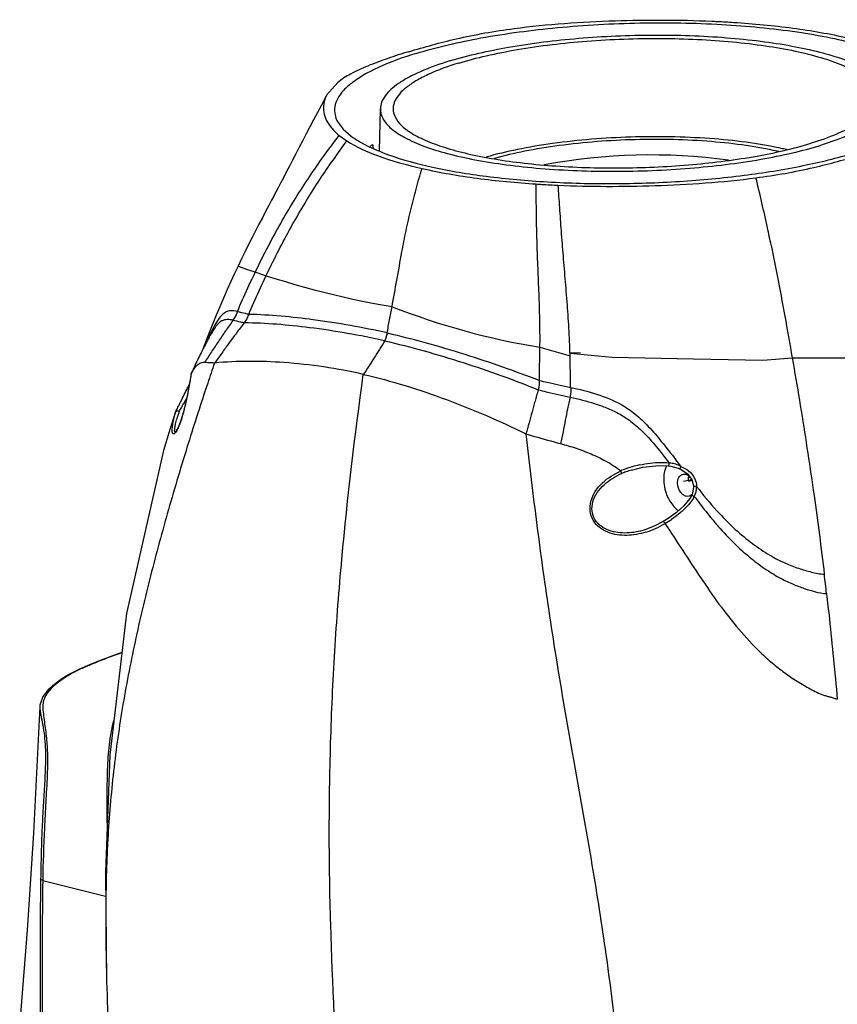
# Model space of a CAD drawing. Units: millimetres. Extents: x 337 to 1760, y -495 to 1209.
# Drawn here: x 1428 to 1588, y 1015 to 1209 of the extents above; entities that cross this region are included whole.
import ezdxf

# ---------------------------------------------------------------- set-up
doc = ezdxf.new("R2010")
doc.units = ezdxf.units.MM
doc.header["$LTSCALE"] = 30.734
doc.layers.get('0').update_dxf_attribs({"linetype": 'CONTINUOUS'})
for name, color, linetype in [('02___PRT_ALL_AXES', 7, 'CONTINUOUS'), ('06___PRT_ALL_SURFS', 7, 'CONTINUOUS'), ('LAY0003', 7, 'CONTINUOUS')]:
    doc.layers.add(name, color=color, linetype=linetype)

msp = doc.modelspace()

# ---------------------------------------------------------------- linework, layer by layer
at = {"color": 7, "linetype": 'Continuous'}
for p, q in [((1490.02, 1196.36), (1487.84, 1193.88)), ((1496.88, 1184.16), (1496.9, 1183.52)), ((1497.03, 1183.44), (1496.88, 1184.16)), ((1497.03, 1183.44), (1496.88, 1184.16)), ((1464.52, 1146.08), (1464.48, 1146.01)), ((1464.52, 1146.06), (1464.49, 1145.99)), ((1464.58, 1145.94), (1464.57, 1145.92)), ((1462.17, 1141.22), (1462.12, 1141.12)), ((1461.24, 1139.21), (1461.27, 1139.31)), ((1547.68, 1120.28), (1547.68, 1120.28)), ((1559.66, 1118.19), (1558.9, 1118.05)), ((1558.95, 1118.86), (1559.15, 1118.88)), ((1558.97, 1119), (1559.05, 1119.01)), ((1559.44, 1115.24), (1559.11, 1114.69)), ((1559.56, 1115.47), (1559.44, 1115.24)), ((1559.44, 1115.24), (1559.44, 1115.24)), ((1553.91, 1110.17), (1553.91, 1110.17)), ((1550.31, 1108.53), (1550.3, 1108.53)), ((1431.54, 1073.84), (1431.54, 1073.84)), ((1432.11, 1039.67), (1444.46, 1036.59)), ((1431.6, 1020.6), (1431.6, 1020.47))]:
    msp.add_line(p, q, dxfattribs=at)
msp.add_line((1529.72, 1144.39), (1535.63, 1142.72))
at = {"color": 3, "linetype": 'Continuous'}
msp.add_line((1559.53, 1118.34), (1557.86, 1118.04), dxfattribs=at)
msp.add_lwpolyline([(1537.67, 1143.29), (1535.62, 1143.23), (1543.86, 1142.43), (1559.85, 1142.09), (1573.45, 1141.83), (1579.23, 1142.3), (1592.53, 1142.33), (1606.82, 1144.06), (1617.68, 1145.54), (1625.48, 1149.66), (1630.42, 1160.87)])
at = {"color": 7, "linetype": 'Continuous'}
for points in [[(1461.24, 1139.21), (1461.11, 1138.41), (1460.82, 1136.72), (1460.47, 1134.86), (1460.07, 1132.98), (1459.89, 1132.28)], [(1459.89, 1132.28), (1459.68, 1131.48), (1459.17, 1129.83), (1458.7, 1128.65), (1458.32, 1127.95), (1458.24, 1127.84)], [(1458.24, 1127.84), (1458.13, 1127.72), (1458.18, 1127.73)], [(1547.68, 1120.28), (1549.93, 1120.83), (1553.07, 1121.16), (1554.9, 1121.09)], [(1554.9, 1121.09), (1555.37, 1121.03), (1556.84, 1120.62), (1557.13, 1120.49)], [(1557.13, 1120.49), (1557.44, 1120.35), (1558.65, 1119.52), (1559.51, 1118.42), (1559.87, 1117.16), (1559.88, 1116.98)], [(1559.88, 1116.98), (1559.67, 1115.73), (1559.56, 1115.47)], [(1559.11, 1114.69), (1557.96, 1113.27), (1556.53, 1111.95), (1554.86, 1110.74), (1553.91, 1110.17)], [(1553.91, 1110.17), (1552.13, 1109.22), (1550.31, 1108.53)], [(1447.67, 1084.46), (1445.65, 1083.73), (1443.39, 1082.86), (1441.28, 1082.01), (1439.32, 1081.15), (1437.52, 1080.25), (1435.89, 1079.25), (1434.45, 1078.19), (1433.18, 1077.08), (1432.14, 1075.82), (1431.56, 1074.11), (1431.54, 1073.84)]]:
    msp.add_lwpolyline(points, dxfattribs=at)
for centre, radius, start, end in [((1508.16, 1166.47), 20.98, 122.5231, 124.3346), ((1510.73, 1124.49), 51, 155.5187, 156.5994), ((1507.06, 1126.16), 46.97, 155.0074, 155.5147), ((1494.84, 1130.41), 34.01, 152.6934, 152.8233), ((1613.88, 1049.74), 175.32, 151.3883, 151.5449), ((1566.94, 1075.28), 121.88, 150.9612, 151.3608), ((1566.76, 1094.4), 114.79, 161.0591, 162.7601), ((1502.12, 1117.45), 45.53, 161.6782, 162.0916), ((1561.36, 1096.08), 109.14, 162.7654, 163.1292), ((1553.67, 1109.93), 11.83, 83.2824, 83.7527), ((1553.96, 1113.38), 8.37, 80.1567, 82.5107), ((1554.11, 1114.21), 7.53, 72.6045, 80.1701), ((1034.6, 719.15), 659.38, 37.54755, 37.68816), ((1554.68, 1097.78), 24.14, 111.0166, 112.2338), ((1554.74, 1097.53), 23.82, 109.9886, 112.2317), ((1554.25, 1098.94), 22.9, 106.3506, 111.0389), ((1554.25, 1098.88), 22.39, 107.0825, 109.9881), ((1553.99, 1099.78), 22.02, 102.4721, 106.3291), ((1554.12, 1114.26), 7.48, 64.0609, 72.5749), ((1556.8, 1116.85), 3.65, 341.4324, 352.2475), ((1556.89, 1116.83), 3.57, 352.3362, 3.3868), ((1554.3, 1118.12), 6.47, 328.6411, 331.9252), ((1555.92, 1117.21), 4.6, 332.4164, 333.5645), ((1556.13, 1117.11), 4.38, 333.5547, 335.9721), ((1556.47, 1116.96), 4, 335.9382, 341.4283), ((1545.14, 1126.19), 18.76, 299.0354, 303.5568), ((1631.43, 1166.93), 88.22, 219.3578, 219.7178), ((1545.8, 1123.33), 15.96, 287.0727, 294.4237), ((1545.71, 1123.53), 16.18, 294.4025, 301.8415), ((1615.62, 1153.6), 67.55, 220.9044, 221.5721), ((6131.4, 1034.88), 4699.82, 180.1757, 180.30825), ((3456.36, 1022.91), 2024.39, 180.07447, 180.36157)]:
    msp.add_arc(centre, radius, start, end, dxfattribs=at)
for centre, radius, start, end in [((1530.2, 1325.4), 175.54, 250.0988, 260.3174), ((1552.68, 1285.05), 142.52, 248.5974, 260.7263)]:
    msp.add_arc(centre, radius, start, end)
for points, knots in [([(1487.84, 1193.88), (1487.56, 1193.36), (1487.17, 1192.27), (1487.18, 1190.54), (1487.73, 1188.89), (1488.4, 1187.92), (1488.8, 1187.46)], [0, 0, 0, 0, 0.256762, 0.493424, 0.734032, 1, 1, 1, 1]), ([(1488.8, 1187.46), (1488.91, 1187.33), (1489.37, 1186.81), (1489.9, 1186.34), (1490.31, 1186)], [0, 0, 0, 0, 0.236081, 1, 1, 1, 1]), ([(1470.35, 1151.39), (1470.97, 1152.97), (1472.38, 1156.07), (1474.58, 1160.73), (1476.93, 1165.33), (1480.24, 1171.29), (1483.78, 1176.96), (1487.51, 1182.27), (1489.36, 1184.79), (1490.31, 1186)], [0, 0, 0, 0, 0.126844, 0.255352, 0.385734, 0.513665, 0.765955, 0.885001, 1, 1, 1, 1]), ([(1490.31, 1186), (1490.43, 1185.91), (1490.92, 1185.52), (1491.43, 1185.16), (1491.83, 1184.9)], [0, 0, 0, 0, 0.238865, 1, 1, 1, 1]), ([(1472.55, 1150.85), (1473.16, 1152.42), (1474.57, 1155.48), (1476.71, 1160.06), (1478.99, 1164.56), (1481.38, 1168.96), (1483.88, 1173.22), (1486.47, 1177.3), (1489.12, 1181.19), (1490.91, 1183.7), (1491.83, 1184.9)], [0, 0, 0, 0, 0.128237, 0.257277, 0.387015, 0.514012, 0.640154, 0.764434, 0.88377, 1, 1, 1, 1]), ([(1491.83, 1184.9), (1493.69, 1183.71), (1498.53, 1181.55), (1503.61, 1180.17), (1506.58, 1179.5)], [0, 0, 0, 0, 0.420081, 1, 1, 1, 1]), ([(1501.62, 1157.53), (1501.95, 1159.39), (1502.52, 1162.63), (1503.41, 1167.25), (1504.33, 1171.38), (1505.39, 1175.45), (1506.14, 1178.16), (1506.58, 1179.5)], [0, 0, 0, 0, 0.251204, 0.438899, 0.626099, 0.813055, 1, 1, 1, 1]), ([(1506.58, 1179.5), (1510.14, 1178.69), (1517.59, 1177.4), (1525.11, 1176.7), (1528.99, 1176.45)], [0, 0, 0, 0, 0.48409, 1, 1, 1, 1]), ([(1533.31, 1176.21), (1539.63, 1175.93), (1549.28, 1175.92), (1562.22, 1176.58), (1568.82, 1177.22), (1572.11, 1177.67)], [0, 0, 0, 0, 0.488027, 0.743892, 1, 1, 1, 1]), ([(1575.09, 1164.42), (1574.85, 1165.57), (1573.92, 1169.99), (1572.91, 1174.4), (1572.11, 1177.67)], [0, 0, 0, 0, 0.257822, 1, 1, 1, 1]), ([(1529.59, 1137.87), (1529.59, 1139.55), (1529.73, 1142.92), (1529.73, 1147.99), (1529.61, 1153.03), (1529.41, 1158), (1529.21, 1162.86), (1529.06, 1167.57), (1529.01, 1172.08), (1528.97, 1175.01), (1528.99, 1176.45)], [0, 0, 0, 0, 0.130754, 0.262014, 0.393989, 0.522598, 0.649209, 0.772159, 0.888425, 1, 1, 1, 1]), ([(1528.99, 1176.45), (1529.35, 1176.42), (1530.79, 1176.33), (1532.23, 1176.26), (1533.31, 1176.21)], [0, 0, 0, 0, 0.248291, 1, 1, 1, 1]), ([(1535.74, 1136.5), (1535.68, 1138.22), (1535.69, 1141.66), (1535.48, 1146.87), (1535.15, 1152.07), (1534.74, 1157.22), (1534.3, 1162.26), (1533.92, 1167.12), (1533.61, 1171.75), (1533.39, 1174.75), (1533.31, 1176.21)], [0, 0, 0, 0, 0.12923, 0.2599, 0.392524, 0.522073, 0.649824, 0.773569, 0.889579, 1, 1, 1, 1]), ([(1499.74, 1147.19), (1499.86, 1148.05), (1500.17, 1149.77), (1500.85, 1153.21), (1501.31, 1155.8), (1501.62, 1157.53)], [0, 0, 0, 0, 0.248633, 0.498871, 1, 1, 1, 1]), ([(1470.35, 1151.39), (1469.94, 1151.51), (1469.3, 1151.61), (1468.44, 1151.49), (1467.76, 1151.17), (1467.05, 1150.5), (1466.27, 1149.42), (1465.4, 1147.9), (1464.82, 1146.73), (1464.52, 1146.08)], [0, 0, 0, 0, 0.147757, 0.217894, 0.295623, 0.399872, 0.550927, 0.753451, 1, 1, 1, 1]), ([(1469.44, 1149.68), (1469.08, 1149.77), (1468.35, 1149.89), (1467.08, 1149.59), (1466.14, 1148.6), (1465.33, 1147.35), (1464.86, 1146.5), (1464.62, 1146.01)], [0, 0, 0, 0, 0.166631, 0.327855, 0.564482, 0.755785, 1, 1, 1, 1]), ([(1463.87, 1141.38), (1463.65, 1141.39), (1463.19, 1141.34), (1462.52, 1141), (1461.85, 1140.3), (1461.47, 1139.68), (1461.26, 1139.29)], [0, 0, 0, 0, 0.186782, 0.380913, 0.62289, 1, 1, 1, 1]), ([(1462.12, 1141.12), (1462.06, 1140.98), (1461.78, 1140.38), (1461.5, 1139.77), (1461.27, 1139.31)], [0, 0, 0, 0, 0.222282, 1, 1, 1, 1]), ([(1461.26, 1139.29), (1461.24, 1139.18), (1461.17, 1138.69), (1461.09, 1138.21), (1461.03, 1137.85)], [0, 0, 0, 0, 0.232344, 1, 1, 1, 1]), ([(1459.19, 1133.7), (1459.32, 1133.96), (1459.87, 1135.07), (1460.44, 1136.18), (1460.88, 1137.02)], [0, 0, 0, 0, 0.233456, 1, 1, 1, 1]), ([(1461.03, 1137.85), (1460.96, 1137.44), (1460.64, 1135.58), (1460.27, 1133.72), (1459.9, 1132.28)], [0, 0, 0, 0, 0.216084, 1, 1, 1, 1]), ([(1535.74, 1136.5), (1537.46, 1136.14), (1540.89, 1135.27), (1545.2, 1133.57), (1548.53, 1131.27), (1551.12, 1128.79), (1553.73, 1125.71), (1555.47, 1123.47), (1556.4, 1122.27)], [0, 0, 0, 0, 0.202894, 0.410142, 0.532392, 0.67046, 0.823951, 1, 1, 1, 1]), ([(1458.77, 1132.83), (1458.8, 1132.9), (1458.94, 1133.19), (1459.08, 1133.48), (1459.19, 1133.7)], [0, 0, 0, 0, 0.244609, 1, 1, 1, 1]), ([(1535.62, 1134.61), (1537.25, 1134.26), (1539.66, 1133.63), (1542.82, 1132.51), (1545.24, 1131.4), (1547.71, 1129.8), (1550.18, 1127.61), (1552.63, 1124.82), (1554.22, 1122.77), (1555.05, 1121.68)], [0, 0, 0, 0, 0.207622, 0.310548, 0.417647, 0.53837, 0.676344, 0.828583, 1, 1, 1, 1]), ([(1457.67, 1129.44), (1457.7, 1129.61), (1457.84, 1130.35), (1458.02, 1131.09), (1458.18, 1131.66)], [0, 0, 0, 0, 0.222627, 1, 1, 1, 1]), ([(1458.18, 1131.66), (1458.23, 1131.75), (1458.43, 1132.14), (1458.62, 1132.53), (1458.77, 1132.83)], [0, 0, 0, 0, 0.241234, 1, 1, 1, 1]), ([(1458.9, 1131.77), (1458.83, 1131.81), (1458.69, 1131.87), (1458.42, 1131.89), (1458.22, 1131.77), (1458.18, 1131.66)], [0, 0, 0, 0, 0.285898, 0.56045, 1, 1, 1, 1]), ([(1458.47, 1130.38), (1458.49, 1130.47), (1458.6, 1130.83), (1458.71, 1131.18), (1458.8, 1131.45)], [0, 0, 0, 0, 0.237354, 1, 1, 1, 1]), ([(1458.9, 1131.77), (1458.95, 1131.85), (1459.16, 1132.21), (1459.36, 1132.57), (1459.51, 1132.85)], [0, 0, 0, 0, 0.241875, 1, 1, 1, 1]), ([(1459.9, 1132.28), (1459.84, 1132.04), (1459.6, 1131.13), (1459.33, 1130.22), (1459.09, 1129.56)], [0, 0, 0, 0, 0.261369, 1, 1, 1, 1]), ([(1459.09, 1129.56), (1458.98, 1129.28), (1458.78, 1128.76), (1458.47, 1128.11), (1458.19, 1127.68), (1457.97, 1127.42), (1457.73, 1127.34), (1457.58, 1127.51), (1457.54, 1127.76), (1457.52, 1127.97), (1457.52, 1128.08)], [0, 0, 0, 0, 0.270288, 0.481328, 0.629908, 0.722249, 0.774531, 0.823221, 0.897033, 1, 1, 1, 1]), ([(1457.52, 1128.08), (1457.52, 1128.18), (1457.54, 1128.63), (1457.6, 1129.09), (1457.67, 1129.44)], [0, 0, 0, 0, 0.209211, 1, 1, 1, 1]), ([(1458.13, 1129.02), (1458.15, 1129.12), (1458.25, 1129.58), (1458.37, 1130.03), (1458.47, 1130.38)], [0, 0, 0, 0, 0.222635, 1, 1, 1, 1]), ([(1458.15, 1127.73), (1458.11, 1127.73), (1458.04, 1127.78), (1458.01, 1127.93), (1458, 1128.15), (1458.02, 1128.31), (1458.03, 1128.41)], [0, 0, 0, 0, 0.125563, 0.3205, 0.613354, 1, 1, 1, 1]), ([(1458.03, 1128.41), (1458.03, 1128.45), (1458.06, 1128.66), (1458.09, 1128.86), (1458.13, 1129.02)], [0, 0, 0, 0, 0.224835, 1, 1, 1, 1]), ([(1458.17, 1127.73), (1458.17, 1127.73), (1458.16, 1127.73), (1458.15, 1127.73), (1458.15, 1127.73)], [0, 0, 0, 0, 0.516587, 1, 1, 1, 1]), ([(1533.76, 1125.47), (1534.78, 1125.19), (1536.8, 1124.59), (1539.78, 1123.47), (1542.77, 1122.06), (1544.66, 1120.82), (1545.6, 1120.09)], [0, 0, 0, 0, 0.242081, 0.484363, 0.728301, 1, 1, 1, 1]), ([(1555.05, 1121.68), (1555.05, 1121.61), (1555.03, 1121.47), (1555, 1121.28), (1554.96, 1121.17), (1554.92, 1121.09), (1554.9, 1121.09)], [0, 0, 0, 0, 0.352657, 0.673944, 0.899544, 1, 1, 1, 1]), ([(1539.71, 1114.11), (1540.06, 1115.49), (1541.8, 1118), (1544.28, 1119.51), (1545.6, 1120.09)], [0, 0, 0, 0, 0.498145, 1, 1, 1, 1]), ([(1540.1, 1114.01), (1540.45, 1115.31), (1542.14, 1117.63), (1544.49, 1119.04), (1545.73, 1119.58)], [0, 0, 0, 0, 0.498344, 1, 1, 1, 1]), ([(1545.73, 1119.58), (1545.74, 1119.6), (1545.73, 1119.66), (1545.68, 1119.83), (1545.63, 1119.98), (1545.59, 1120.09)], [0, 0, 0, 0, 0.119145, 0.345096, 1, 1, 1, 1]), ([(1554.22, 1120.19), (1554.18, 1120.04), (1554.04, 1119.41), (1553.99, 1118.76), (1554, 1118.28)], [0, 0, 0, 0, 0.241707, 1, 1, 1, 1]), ([(1554.58, 1121.16), (1554.54, 1121.08), (1554.39, 1120.77), (1554.28, 1120.44), (1554.22, 1120.19)], [0, 0, 0, 0, 0.243264, 1, 1, 1, 1]), ([(1557.39, 1120.98), (1557.36, 1120.92), (1557.31, 1120.8), (1557.24, 1120.67), (1557.19, 1120.58), (1557.17, 1120.53), (1557.15, 1120.51), (1557.14, 1120.49), (1557.13, 1120.49)], [0, 0, 0, 0, 0.37199, 0.697615, 0.824032, 0.918666, 0.977738, 1, 1, 1, 1]), ([(1554, 1118.28), (1554.02, 1117.69), (1554.33, 1115.44), (1555.57, 1113.25), (1556.92, 1112.26)], [0, 0, 0, 0, 0.259637, 1, 1, 1, 1]), ([(1560.45, 1117.04), (1560.38, 1117.04), (1560.24, 1117.03), (1560.07, 1117.02), (1559.95, 1117.01), (1559.9, 1117), (1559.88, 1116.99), (1559.88, 1116.98)], [0, 0, 0, 0, 0.367761, 0.693588, 0.91622, 0.976085, 1, 1, 1, 1]), ([(1560.45, 1117.04), (1561.73, 1115.41), (1564.14, 1112.48), (1567.81, 1108.74), (1571.32, 1105.85), (1574.61, 1103.61), (1577.67, 1102.01), (1580.41, 1100.96), (1582.55, 1100.33), (1584.25, 1099.96), (1585.1, 1099.84), (1585.53, 1099.82)], [0, 0, 0, 0, 0.19928, 0.363673, 0.503212, 0.63533, 0.745028, 0.833359, 0.917276, 0.959101, 1, 1, 1, 1]), ([(1550.48, 1108.07), (1549.27, 1107.71), (1547.38, 1107.36), (1544.85, 1107.5), (1543, 1107.98), (1541.32, 1108.92), (1540.04, 1110.37), (1539.44, 1112.22), (1539.56, 1113.5), (1539.71, 1114.11)], [0, 0, 0, 0, 0.250033, 0.375419, 0.500722, 0.625808, 0.750592, 0.875223, 1, 1, 1, 1]), ([(1550.3, 1108.53), (1549.17, 1108.18), (1547.39, 1107.85), (1545.01, 1107.93), (1543.26, 1108.33), (1541.65, 1109.16), (1540.4, 1110.49), (1539.82, 1112.23), (1539.94, 1113.44), (1540.1, 1114.01)], [0, 0, 0, 0, 0.24967, 0.375036, 0.500443, 0.625715, 0.75063, 0.875262, 1, 1, 1, 1]), ([(1559.14, 1113.79), (1558.38, 1112.85), (1557.17, 1111.73), (1555.85, 1110.79), (1555.51, 1110.56)], [0, 0, 0, 0, 0.748688, 1, 1, 1, 1]), ([(1559.52, 1115.26), (1559.51, 1115.26), (1559.49, 1115.26), (1559.45, 1115.26), (1559.44, 1115.24)], [0, 0, 0, 0, 0.339302, 1, 1, 1, 1]), ([(1560.01, 1115.08), (1559.92, 1115.13), (1559.76, 1115.2), (1559.6, 1115.26), (1559.52, 1115.26)], [0, 0, 0, 0, 0.573927, 1, 1, 1, 1]), ([(1560.01, 1115.08), (1560.28, 1114.72), (1561.33, 1113.34), (1562.4, 1111.98), (1563.22, 1110.98)], [0, 0, 0, 0, 0.257434, 1, 1, 1, 1]), ([(1553.91, 1110.17), (1553.93, 1110.18), (1553.99, 1110.14), (1554.05, 1110.07), (1554.16, 1109.95), (1554.23, 1109.86), (1554.26, 1109.8)], [0, 0, 0, 0, 0.099831, 0.31507, 0.632437, 1, 1, 1, 1]), ([(1563.57, 1110.56), (1563.65, 1110.46), (1563.98, 1110.06), (1564.32, 1109.67), (1564.57, 1109.37)], [0, 0, 0, 0, 0.254373, 1, 1, 1, 1]), ([(1554.24, 1109.79), (1555.42, 1108.02), (1557.73, 1104.47), (1561.22, 1099.16), (1564.79, 1093.93), (1568.67, 1088.97), (1572.21, 1085.13), (1575.28, 1082.37), (1577.28, 1080.78), (1578.93, 1079.61), (1580.19, 1078.78), (1581.47, 1078.01), (1582.78, 1077.32), (1584.06, 1076.62), (1585.17, 1076.13), (1586.09, 1075.87), (1586.77, 1075.71), (1587.42, 1075.49), (1587.86, 1075.34), (1588.08, 1075.29)], [0, 0, 0, 0, 0.128723, 0.257302, 0.385528, 0.513017, 0.63924, 0.701674, 0.763514, 0.794172, 0.824634, 0.854859, 0.884822, 0.914521, 0.943731, 0.958096, 0.972281, 0.986314, 1, 1, 1, 1]), ([(1565.09, 1108.78), (1566.1, 1107.64), (1568.05, 1105.6), (1571.11, 1102.91), (1574.04, 1100.72), (1576.82, 1099.04), (1579.31, 1097.85), (1581.58, 1097), (1583.75, 1096.36), (1585.23, 1096.05), (1585.97, 1096.01)], [0, 0, 0, 0, 0.182643, 0.3386, 0.488777, 0.621001, 0.727481, 0.820053, 0.910811, 1, 1, 1, 1]), ([(1447.66, 1084.42), (1446.15, 1083.87), (1443.9, 1083.02), (1440.95, 1081.82), (1438.8, 1080.87), (1436.78, 1079.75), (1434.39, 1078.05), (1432.6, 1076.38), (1432.26, 1074.94)], [0, 0, 0, 0, 0.260621, 0.389722, 0.517058, 0.64125, 0.761515, 1, 1, 1, 1]), ([(1431.54, 1073.84), (1431.53, 1073.57), (1431.58, 1073.01), (1431.79, 1071.81), (1432.13, 1070.16), (1432.46, 1068.05), (1432.69, 1065.12), (1432.63, 1061.46), (1432.37, 1057.12), (1432.11, 1052.8), (1431.91, 1048.49), (1431.78, 1044.19), (1431.72, 1041.33), (1431.7, 1039.9)], [0, 0, 0, 0, 0.023147, 0.04923, 0.107769, 0.171546, 0.23706, 0.36656, 0.493782, 0.620682, 0.747445, 0.873907, 1, 1, 1, 1]), ([(1432.26, 1074.94), (1432.22, 1074.8), (1432.11, 1074.19), (1432.13, 1073.57), (1432.16, 1073.09)], [0, 0, 0, 0, 0.236367, 1, 1, 1, 1]), ([(1432.16, 1073.09), (1432.2, 1072.6), (1432.33, 1071.59), (1432.54, 1070.05), (1432.76, 1068.46), (1432.97, 1066.28), (1433.07, 1063.55), (1433.02, 1061.36), (1432.98, 1060.27)], [0, 0, 0, 0, 0.114911, 0.236708, 0.362661, 0.490597, 0.746728, 1, 1, 1, 1]), ([(1444.77, 1050.99), (1444.77, 1052.87), (1444.75, 1056.55), (1444.83, 1061.87), (1445.16, 1066.72), (1445.72, 1069.74), (1446.08, 1071.11)], [0, 0, 0, 0, 0.279157, 0.546154, 0.789177, 1, 1, 1, 1]), ([(1432.98, 1060.27), (1432.91, 1058.54), (1432.7, 1055.09), (1432.32, 1048.23), (1432.17, 1043.09), (1432.11, 1039.67)], [0, 0, 0, 0, 0.252317, 0.502459, 1, 1, 1, 1]), ([(1431.7, 1039.9), (1431.67, 1038.29), (1431.59, 1031.85), (1431.59, 1025.42), (1431.6, 1020.6)], [0, 0, 0, 0, 0.250354, 1, 1, 1, 1]), ([(1432.11, 1039.67), (1432.02, 1039.69), (1431.87, 1039.75), (1431.74, 1039.84), (1431.7, 1039.9)], [0, 0, 0, 0, 0.595851, 1, 1, 1, 1]), ([(1432.11, 1039.67), (1432.06, 1036.43), (1432, 1029.97), (1431.97, 1023.51), (1431.97, 1020.28)], [0, 0, 0, 0, 0.500425, 1, 1, 1, 1])]:
    msp.add_open_spline(points, degree=3, knots=knots, dxfattribs=at)
for points in [[(1459.51, 1132.85), (1459.59, 1132.99), (1459.67, 1133.13), (1459.74, 1133.28)], [(1549.24, 1121.28), (1550.61, 1121.58), (1552.03, 1121.75), (1553.43, 1121.76)], [(1553.43, 1121.76), (1553.94, 1121.77), (1554.45, 1121.75), (1554.96, 1121.69)], [(1557.39, 1120.98), (1557.91, 1120.75), (1558.41, 1120.46), (1558.86, 1120.1)], [(1558.86, 1120.1), (1559.37, 1119.68), (1559.83, 1119.14), (1560.1, 1118.54)], [(1560.1, 1118.54), (1560.32, 1118.07), (1560.43, 1117.55), (1560.45, 1117.04)], [(1559.82, 1114.76), (1559.62, 1114.42), (1559.38, 1114.1), (1559.14, 1113.79)]]:
    msp.add_open_spline(points, degree=3, dxfattribs=at)
at = {"layer": '02___PRT_ALL_AXES', "color": 7, "linetype": 'Continuous'}
msp.add_line((1498.19, 1182.91), (1498.39, 1191.23), dxfattribs=at)
for centre, radius, start, end in [((1562.49, 1116.93), 68.09, 77.1813, 78.0573), ((1551.47, 1069.15), 113, 82.2579, 100.6674), ((1562.65, 1123.25), 61.17, 76.8285, 77.1435), ((1563.39, 1120.91), 64.01, 76.7151, 77.1768)]:
    msp.add_arc(centre, radius, start, end, dxfattribs=at)
for points, knots in [([(1524.63, 1206.97), (1527.92, 1207.42), (1534.52, 1208.06), (1547.46, 1208.72), (1557.11, 1208.71), (1563.42, 1208.43)], [0, 0, 0, 0, 0.256108, 0.511973, 1, 1, 1, 1]), ([(1503.96, 1202.43), (1507.03, 1203.37), (1513.85, 1205.24), (1520.81, 1206.49), (1524.63, 1206.97)], [0, 0, 0, 0, 0.455463, 1, 1, 1, 1]), ([(1505.42, 1202.1), (1509.58, 1203.37), (1518.77, 1205.46), (1533.46, 1207.39), (1549.27, 1208.26), (1565.01, 1208), (1577.52, 1206.82), (1586.56, 1205.27), (1592.36, 1203.9), (1597.33, 1202.33), (1601.38, 1200.57), (1604.46, 1198.66), (1606, 1197.11), (1606.51, 1196.32)], [0, 0, 0, 0, 0.125452, 0.271012, 0.426672, 0.581427, 0.724357, 0.788288, 0.845767, 0.895968, 0.93835, 0.972806, 1, 1, 1, 1]), ([(1563.42, 1208.43), (1563.79, 1208.41), (1565.23, 1208.35), (1566.67, 1208.26), (1567.75, 1208.19)], [0, 0, 0, 0, 0.251699, 1, 1, 1, 1]), ([(1567.75, 1208.19), (1571.63, 1207.94), (1579.15, 1207.24), (1586.6, 1205.95), (1590.16, 1205.14)], [0, 0, 0, 0, 0.51591, 1, 1, 1, 1]), ([(1511.97, 1200.61), (1515.76, 1201.77), (1524.15, 1203.62), (1537.54, 1205.27), (1551.85, 1205.89), (1563.8, 1205.49), (1572.86, 1204.57), (1578.97, 1203.64), (1584.41, 1202.47), (1589.08, 1201.09), (1592.88, 1199.53), (1595.42, 1198.02), (1596.89, 1196.71), (1597.66, 1195.75), (1598.17, 1194.77), (1598.32, 1194.08), (1598.35, 1193.75)], [0, 0, 0, 0, 0.131574, 0.284806, 0.447654, 0.606998, 0.681342, 0.750146, 0.812126, 0.866225, 0.91171, 0.94836, 0.96357, 0.976957, 0.98891, 1, 1, 1, 1]), ([(1513.79, 1200.19), (1515.57, 1200.74), (1519.37, 1201.73), (1527.73, 1203.38), (1539.18, 1204.72), (1551.01, 1205.14), (1560.55, 1204.9), (1567.39, 1204.42), (1573.79, 1203.67), (1579.58, 1202.66), (1584.65, 1201.41), (1588.88, 1199.97), (1591.79, 1198.55), (1593.58, 1197.29), (1594.82, 1196.15), (1595.69, 1194.84), (1595.91, 1193.44), (1595.81, 1192.79), (1595.72, 1192.47)], [0, 0, 0, 0, 0.064184, 0.13554, 0.293634, 0.460876, 0.543386, 0.62273, 0.697202, 0.765243, 0.825514, 0.876983, 0.919066, 0.936627, 0.952018, 0.977391, 0.988665, 1, 1, 1, 1]), ([(1505.42, 1202.1), (1502.94, 1201.34), (1499.47, 1200.11), (1495.36, 1198.04), (1493.01, 1196.53), (1491.21, 1194.97), (1489.97, 1193.36), (1489.34, 1191.68), (1489.37, 1190.55), (1489.49, 1190.03)], [0, 0, 0, 0, 0.362586, 0.513505, 0.643587, 0.753623, 0.845929, 0.925368, 1, 1, 1, 1]), ([(1503.96, 1202.43), (1502.58, 1202.01), (1499.88, 1201.14), (1496.05, 1199.72), (1492.72, 1198.21), (1490.78, 1197.02), (1490.02, 1196.36)], [0, 0, 0, 0, 0.283576, 0.556932, 0.801188, 1, 1, 1, 1]), ([(1511.97, 1200.61), (1510.02, 1200.01), (1507.28, 1199.04), (1503.98, 1197.45), (1502.02, 1196.28), (1500.47, 1195.08), (1499.32, 1193.84), (1498.58, 1192.56), (1498.4, 1191.66), (1498.39, 1191.23)], [0, 0, 0, 0, 0.353441, 0.503286, 0.634536, 0.747589, 0.843842, 0.926222, 1, 1, 1, 1]), ([(1513.79, 1200.19), (1511.73, 1199.56), (1508.85, 1198.54), (1505.46, 1196.8), (1503.56, 1195.53), (1502.13, 1194.22), (1501.19, 1192.86), (1500.79, 1191.44), (1500.93, 1190.51), (1501.07, 1190.09)], [0, 0, 0, 0, 0.366291, 0.517398, 0.646593, 0.754928, 0.845341, 0.923854, 1, 1, 1, 1]), ([(1598.35, 1193.75), (1598.38, 1193.32), (1598.27, 1192.39), (1597.61, 1191.06), (1596.5, 1189.77), (1594.95, 1188.51), (1592.98, 1187.3), (1589.6, 1185.65), (1586.78, 1184.65), (1584.77, 1184.03)], [0, 0, 0, 0, 0.073762, 0.154822, 0.249515, 0.361437, 0.492323, 0.642707, 1, 1, 1, 1]), ([(1498.39, 1191.23), (1498.38, 1190.9), (1498.46, 1190.21), (1498.88, 1189.2), (1499.58, 1188.23), (1500.95, 1186.89), (1503.4, 1185.34), (1507.11, 1183.74), (1511.73, 1182.32), (1517.15, 1181.12), (1523.26, 1180.15), (1532.37, 1179.19), (1544.42, 1178.75), (1558.89, 1179.34), (1570.56, 1180.75), (1579.07, 1182.45), (1582.95, 1183.48), (1584.77, 1184.03)], [0, 0, 0, 0, 0.011034, 0.022709, 0.035676, 0.050393, 0.086021, 0.130615, 0.18404, 0.245596, 0.314228, 0.388636, 0.548691, 0.712749, 0.867304, 0.937094, 1, 1, 1, 1]), ([(1595.72, 1192.47), (1595.49, 1191.66), (1594.7, 1190.49), (1593.25, 1189.18), (1591.13, 1187.72), (1587.69, 1186.03), (1584.64, 1184.97), (1582.95, 1184.45)], [0, 0, 0, 0, 0.161545, 0.261971, 0.377744, 0.657408, 1, 1, 1, 1]), ([(1489.49, 1190.03), (1489.86, 1188.33), (1491.67, 1186.46), (1494.13, 1184.84), (1496.55, 1183.52), (1498.55, 1182.71), (1499.97, 1182.2)], [0, 0, 0, 0, 0.387814, 0.518283, 0.663729, 1, 1, 1, 1]), ([(1501.07, 1190.09), (1501.29, 1189.43), (1502.21, 1188.08), (1504.35, 1186.43), (1507.34, 1184.9), (1511.15, 1183.52), (1515.71, 1182.3), (1520.93, 1181.29), (1526.72, 1180.49), (1535.19, 1179.73), (1546.26, 1179.45), (1559.46, 1180.09), (1571.76, 1181.66), (1579.47, 1183.38), (1582.95, 1184.45)], [0, 0, 0, 0, 0.024474, 0.055669, 0.095042, 0.14282, 0.1986, 0.261591, 0.330741, 0.404814, 0.562109, 0.721638, 0.871289, 1, 1, 1, 1]), ([(1576.58, 1183.55), (1574.46, 1183.99), (1569.97, 1184.74), (1560.28, 1185.7), (1547.56, 1185.9), (1534.93, 1184.91), (1525.49, 1183.34), (1521.18, 1182.31), (1519.17, 1181.73)], [0, 0, 0, 0, 0.111962, 0.23603, 0.504332, 0.770355, 0.891681, 1, 1, 1, 1]), ([(1576.26, 1182.89), (1574.26, 1183.35), (1569.98, 1184.11), (1560.7, 1185.12), (1548.4, 1185.39), (1536.14, 1184.48), (1526.94, 1182.99), (1522.73, 1182), (1520.77, 1181.44)], [0, 0, 0, 0, 0.109863, 0.232685, 0.500692, 0.768328, 0.890703, 1, 1, 1, 1]), ([(1499.97, 1182.2), (1502.78, 1181.19), (1509.14, 1179.49), (1519.6, 1177.77), (1531.45, 1176.72), (1544.12, 1176.4), (1557, 1176.83), (1569.47, 1177.99), (1580.9, 1179.81), (1588.05, 1181.54), (1591.32, 1182.54)], [0, 0, 0, 0, 0.096914, 0.213043, 0.343602, 0.482812, 0.624351, 0.761761, 0.888821, 1, 1, 1, 1]), ([(1572.11, 1177.67), (1575.93, 1178.15), (1582.89, 1179.4), (1589.7, 1181.27), (1592.78, 1182.21)], [0, 0, 0, 0, 0.544537, 1, 1, 1, 1]), ([(1556.73, 1117.65), (1556.72, 1118.05), (1556.82, 1118.64), (1557.27, 1119.22), (1557.56, 1119.39), (1557.71, 1119.43)], [0, 0, 0, 0, 0.546164, 0.781895, 1, 1, 1, 1]), ([(1557.8, 1115.42), (1557.64, 1115.54), (1557.05, 1116.15), (1556.75, 1117.01), (1556.73, 1117.65)], [0, 0, 0, 0, 0.236409, 1, 1, 1, 1]), ([(1558.1, 1119.48), (1558.17, 1119.48), (1558.47, 1119.44), (1558.75, 1119.29), (1558.94, 1119.15)], [0, 0, 0, 0, 0.234897, 1, 1, 1, 1]), ([(1558.86, 1118.31), (1558.86, 1118.38), (1558.86, 1118.65), (1558.9, 1118.93), (1558.97, 1119.12)], [0, 0, 0, 0, 0.259396, 1, 1, 1, 1]), ([(1559.03, 1115.13), (1558.84, 1115.07), (1558.38, 1115.07), (1557.98, 1115.28), (1557.8, 1115.42)], [0, 0, 0, 0, 0.470357, 1, 1, 1, 1])]:
    msp.add_open_spline(points, degree=3, knots=knots, dxfattribs=at)
for points in [[(1557.71, 1119.43), (1557.84, 1119.47), (1557.97, 1119.49), (1558.1, 1119.48)], [(1559.39, 1115.32), (1559.28, 1115.23), (1559.16, 1115.17), (1559.03, 1115.13)], [(1559.57, 1115.49), (1559.51, 1115.42), (1559.45, 1115.37), (1559.39, 1115.32)]]:
    msp.add_open_spline(points, degree=3, dxfattribs=at)
at = {"layer": '06___PRT_ALL_SURFS', "color": 7, "linetype": 'Continuous'}
msp.add_line((1464.61, 1146.01), (1464.61, 1146.01), dxfattribs=at)
for points in [[(1487.84, 1193.88), (1487.6, 1193.43), (1486.81, 1191.95), (1486.04, 1190.5), (1485.29, 1189.07), (1484.55, 1187.67), (1483.84, 1186.3), (1483.14, 1184.96), (1482.46, 1183.67), (1481.8, 1182.4), (1481.15, 1181.16), (1480.52, 1179.95), (1479.92, 1178.78), (1479.34, 1177.67), (1478.79, 1176.61), (1478.31, 1175.67), (1477.94, 1174.97), (1477.7, 1174.51), (1477.46, 1174.05), (1477.04, 1173.26), (1476.48, 1172.2), (1475.86, 1171.04), (1475.22, 1169.83), (1474.56, 1168.57), (1473.89, 1167.27), (1473.2, 1165.94), (1472.51, 1164.58), (1471.83, 1163.2), (1471.14, 1161.78), (1470.45, 1160.34), (1469.75, 1158.86), (1469.05, 1157.33), (1468.32, 1155.72), (1467.59, 1154.04), (1466.86, 1152.35), (1466.17, 1150.69), (1465.5, 1149.07), (1464.85, 1147.44), (1464.17, 1145.73)], [(1464.23, 1145.29), (1464.11, 1145.06), (1463.99, 1144.83), (1463.87, 1144.6), (1463.74, 1144.37), (1463.62, 1144.12), (1463.48, 1143.86), (1463.34, 1143.58), (1463.2, 1143.29)], [(1464.17, 1145.73), (1463.51, 1143.99), (1463.41, 1143.72)], [(1464.61, 1146.01), (1464.55, 1145.89), (1464.46, 1145.72), (1464.34, 1145.51), (1464.23, 1145.29)], [(1463.2, 1143.29), (1463.04, 1142.98), (1462.88, 1142.65), (1462.71, 1142.31), (1462.54, 1141.97), (1462.36, 1141.62), (1462.19, 1141.25), (1462.12, 1141.12)], [(1456.92, 1127.76), (1455.84, 1124.13), (1448.57, 1092.11), (1445.28, 1064.25), (1444.41, 1041.3), (1444.66, 1019.86)]]:
    msp.add_lwpolyline(points, dxfattribs=at)
for centre, radius, start, end in [((1495.28, 1147.8), 4.5, 341.3759, 352.1173), ((874.88, 1014.98), 715.7, 6.50067, 6.80813), ((2039.15, 1036.85), 594.74, 181.63703, 182.66147)]:
    msp.add_arc(centre, radius, start, end, dxfattribs=at)
for points, knots in [([(1575.09, 1164.42), (1576.18, 1159.13), (1578.21, 1148.3), (1581.04, 1131.92), (1583.5, 1115.69), (1584.91, 1104.98), (1585.53, 1099.82)], [0, 0, 0, 0, 0.247488, 0.505122, 0.761879, 1, 1, 1, 1]), ([(1470.35, 1151.39), (1470.18, 1150.94), (1469.89, 1150.36), (1469.53, 1149.82), (1469.44, 1149.68)], [0, 0, 0, 0, 0.736376, 1, 1, 1, 1]), ([(1472.55, 1150.85), (1472.34, 1150.89), (1471.6, 1151.05), (1470.87, 1151.24), (1470.35, 1151.39)], [0, 0, 0, 0, 0.28865, 1, 1, 1, 1]), ([(1472.55, 1150.85), (1472.44, 1150.56), (1472.17, 1149.98), (1471.81, 1149.44), (1471.63, 1149.18)], [0, 0, 0, 0, 0.491019, 1, 1, 1, 1]), ([(1499.74, 1147.19), (1494.94, 1148.28), (1485.91, 1149.87), (1476.78, 1150.75), (1472.55, 1150.85)], [0, 0, 0, 0, 0.537858, 1, 1, 1, 1]), ([(1469.44, 1149.68), (1469.2, 1149.31), (1468.7, 1148.62), (1467.75, 1147.25), (1466.58, 1145.54), (1465.23, 1143.46), (1464.34, 1142.06), (1463.87, 1141.38)], [0, 0, 0, 0, 0.130895, 0.254944, 0.501817, 0.750815, 1, 1, 1, 1]), ([(1471.63, 1149.18), (1471.38, 1148.82), (1470.87, 1148.16), (1470.12, 1147.17), (1469.39, 1146.19), (1468.43, 1144.89), (1467.27, 1143.24), (1466.32, 1141.93), (1465.83, 1141.29)], [0, 0, 0, 0, 0.132562, 0.257403, 0.380643, 0.5045, 0.752478, 1, 1, 1, 1]), ([(1471.63, 1149.18), (1471.41, 1149.21), (1470.68, 1149.36), (1469.95, 1149.54), (1469.44, 1149.68)], [0, 0, 0, 0, 0.290637, 1, 1, 1, 1]), ([(1499.23, 1145.65), (1494.36, 1146.76), (1485.2, 1148.33), (1475.92, 1149.14), (1471.63, 1149.18)], [0, 0, 0, 0, 0.537104, 1, 1, 1, 1]), ([(1499.74, 1147.19), (1504.88, 1146.02), (1514.92, 1143.18), (1524.79, 1139.77), (1529.59, 1137.87)], [0, 0, 0, 0, 0.505136, 1, 1, 1, 1]), ([(1499.23, 1145.65), (1499.07, 1145.36), (1498.72, 1144.81), (1498.02, 1143.7), (1497.16, 1142.32), (1496.14, 1140.66), (1495.42, 1139.58), (1495.04, 1139.06)], [0, 0, 0, 0, 0.125967, 0.251286, 0.501872, 0.752611, 1, 1, 1, 1]), ([(1499.23, 1145.65), (1504.43, 1144.47), (1514.59, 1141.55), (1524.54, 1138.01), (1529.38, 1136.03)], [0, 0, 0, 0, 0.505141, 1, 1, 1, 1]), ([(1465.83, 1141.29), (1465.38, 1139.98), (1463.6, 1134.73), (1461.9, 1129.46), (1460.67, 1125.49)], [0, 0, 0, 0, 0.250487, 1, 1, 1, 1]), ([(1465.83, 1141.29), (1465.63, 1141.29), (1465.19, 1141.32), (1464.53, 1141.34), (1464.08, 1141.37), (1463.87, 1141.38)], [0, 0, 0, 0, 0.302009, 0.681281, 1, 1, 1, 1]), ([(1495.04, 1139.06), (1489.91, 1140.23), (1480.19, 1141.67), (1470.35, 1141.73), (1465.83, 1141.29)], [0, 0, 0, 0, 0.536462, 1, 1, 1, 1]), ([(1490.38, 995.87), (1489.6, 1007.58), (1488.65, 1025.21), (1488.27, 1048.84), (1488.54, 1066.74), (1489.35, 1084.75), (1491.21, 1108.91), (1493.39, 1127.01), (1495.04, 1139.06)], [0, 0, 0, 0, 0.245142, 0.368927, 0.493693, 0.619331, 0.745714, 1, 1, 1, 1]), ([(1495.03, 1139.06), (1500.57, 1137.8), (1511.43, 1134.39), (1521.88, 1129.91), (1526.95, 1127.37)], [0, 0, 0, 0, 0.500661, 1, 1, 1, 1]), ([(1529.59, 1137.87), (1529.59, 1137.56), (1529.58, 1136.94), (1529.46, 1136.33), (1529.38, 1136.03)], [0, 0, 0, 0, 0.504621, 1, 1, 1, 1]), ([(1529.59, 1137.87), (1530.1, 1137.74), (1532.15, 1137.26), (1534.2, 1136.83), (1535.74, 1136.5)], [0, 0, 0, 0, 0.250671, 1, 1, 1, 1]), ([(1529.38, 1136.03), (1529.27, 1135.65), (1529.05, 1134.91), (1528.74, 1133.82), (1528.45, 1132.75), (1528.05, 1131.31), (1527.58, 1129.52), (1527.18, 1128.08), (1526.95, 1127.37)], [0, 0, 0, 0, 0.132326, 0.256431, 0.379307, 0.503073, 0.752171, 1, 1, 1, 1]), ([(1529.38, 1136.03), (1529.9, 1135.9), (1531.97, 1135.4), (1534.06, 1134.95), (1535.62, 1134.61)], [0, 0, 0, 0, 0.250722, 1, 1, 1, 1]), ([(1535.74, 1136.5), (1535.75, 1136.18), (1535.77, 1135.55), (1535.69, 1134.92), (1535.62, 1134.61)], [0, 0, 0, 0, 0.505051, 1, 1, 1, 1]), ([(1535.62, 1134.61), (1535.54, 1134.21), (1535.36, 1133.45), (1535.05, 1131.92), (1534.68, 1130.03), (1534.25, 1127.75), (1533.94, 1126.22), (1533.76, 1125.47)], [0, 0, 0, 0, 0.130032, 0.253141, 0.499556, 0.749931, 1, 1, 1, 1]), ([(1526.95, 1127.37), (1527.64, 1121.4), (1529.04, 1109.44), (1531.53, 1091.55), (1533.95, 1076.69), (1536, 1064.84), (1537.61, 1055.97), (1539.18, 1047.13), (1541.16, 1035.4), (1543.35, 1020.8), (1545.34, 1003.35), (1546.52, 991.77), (1547.09, 986.01)], [0, 0, 0, 0, 0.12636, 0.252845, 0.379329, 0.442503, 0.505577, 0.568484, 0.631152, 0.755518, 0.878372, 1, 1, 1, 1]), ([(1526.95, 1127.37), (1527.51, 1127.2), (1529.77, 1126.55), (1532.04, 1125.93), (1533.76, 1125.47)], [0, 0, 0, 0, 0.247407, 1, 1, 1, 1]), ([(1460.67, 1125.49), (1459.33, 1121.17), (1456.75, 1112.55), (1453.21, 1099.56), (1450.14, 1086.55), (1447.61, 1073.48), (1445.79, 1060.27), (1444.35, 1042.4), (1444.4, 1028.89), (1444.66, 1019.86)], [0, 0, 0, 0, 0.126246, 0.251489, 0.37582, 0.499465, 0.623271, 0.747878, 1, 1, 1, 1]), ([(1585.97, 1096.01), (1586.16, 1094.36), (1586.92, 1087.46), (1587.6, 1080.56), (1588.08, 1075.29)], [0, 0, 0, 0, 0.23823, 1, 1, 1, 1])]:
    msp.add_open_spline(points, degree=3, knots=knots, dxfattribs=at)
msp.add_open_spline([(1499.55, 1146.37), (1499.46, 1146.12), (1499.36, 1145.88), (1499.23, 1145.65)], degree=3, dxfattribs=at)
at = {"layer": 'LAY0003', "color": 7, "linetype": 'Continuous'}
msp.add_lwpolyline([(1431.54, 1073.84), (1430.33, 1048.95), (1429.03, 1029.93), (1427.59, 1011.81)], dxfattribs=at)

doc.saveas('drawing.dxf')
